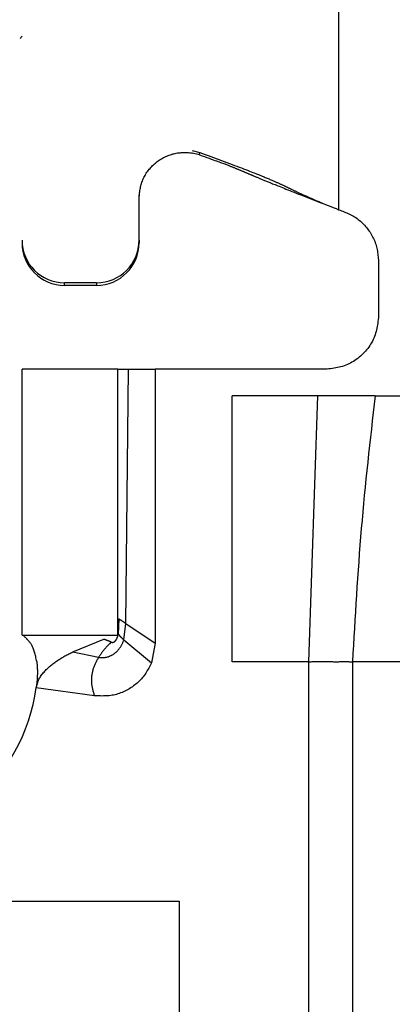
# Model space of a CAD drawing. Extents: x 411 to 4839, y 133 to 3353.
# Drawn here: x 2353 to 2360, y 631 to 649 of the extents above; entities that cross this region are included whole.
import ezdxf

# ---------------------------------------------------------------- set-up
doc = ezdxf.new("R2010")
doc.units = 0
doc.layers.get('0').update_dxf_attribs({"linetype": 'CONTINUOUS'})

msp = doc.modelspace()

# ---------------------------------------------------------------- linework, layer by layer
at = {"color": 7, "linetype": 'CONTINUOUS'}
for p, q in [((2359.252, 679.428), (2359.252, 645.916)), ((2356.502, 647.029), (2356.643, 646.991)), ((2356.638, 646.948), (2356.502, 646.983)), ((2356.638, 646.948), (2356.643, 646.991)), ((2355.502, 645.342), (2355.502, 646.192)), ((2358.919, 646.046), (2358.944, 646.043)), ((2355.502, 645.342), (2355.502, 645.295)), ((2360.002, 644.948), (2360.002, 643.916)), ((2354.702, 644.543), (2354.102, 644.543)), ((2354.102, 644.496), (2354.102, 644.543)), ((2354.702, 644.543), (2354.702, 644.496)), ((2354.102, 644.496), (2354.702, 644.496)), ((2353.302, 637.916), (2353.302, 642.916)), ((2355.102, 642.916), (2353.302, 642.916)), ((2355.102, 637.916), (2355.102, 642.916)), ((2355.25, 638.139), (2355.302, 642.916)), ((2355.302, 642.916), (2355.802, 642.916)), ((2355.802, 642.916), (2355.802, 637.766)), ((2359.002, 642.916), (2355.802, 642.916)), ((2358.863, 642.416), (2357.252, 642.416)), ((2357.252, 637.416), (2357.252, 642.416)), ((2358.693, 637.416), (2358.863, 642.416)), ((2359.936, 642.416), (2358.863, 642.416)), ((2359.936, 642.416), (2362.952, 642.416)), ((2355.118, 638.225), (2355.111, 637.936)), ((2355.216, 637.826), (2355.25, 638.139)), ((2355.25, 638.139), (2355.802, 637.766)), ((2353.302, 637.916), (2355.102, 637.916)), ((2354.254, 637.602), (2354.842, 637.839)), ((2354.842, 637.839), (2354.855, 637.843)), ((2355.216, 637.826), (2355.732, 637.399)), ((2355.802, 637.766), (2355.732, 637.399)), ((2354.254, 637.602), (2354.74, 637.502)), ((2358.693, 637.416), (2357.252, 637.416)), ((2358.693, 611.416), (2358.693, 637.416)), ((2359.512, 637.416), (2359.512, 611.416)), ((2361.06, 637.416), (2359.512, 637.416)), ((2354.663, 636.776), (2353.568, 636.929)), ((2338.252, 632.916), (2356.252, 632.916)), ((2356.252, 632.916), (2356.252, 619.916))]:
    msp.add_line(p, q, dxfattribs=at)
for points in [[(2355.502, 646.139), (2355.504, 646.162), (2355.507, 646.186), (2355.509, 646.209), (2355.512, 646.232), (2355.515, 646.255), (2355.518, 646.278), (2355.522, 646.301), (2355.526, 646.324), (2355.53, 646.346), (2355.535, 646.369), (2355.541, 646.391), (2355.548, 646.413), (2355.555, 646.435), (2355.563, 646.457), (2355.571, 646.478), (2355.581, 646.5), (2355.591, 646.521), (2355.601, 646.541), (2355.613, 646.562), (2355.625, 646.582), (2355.637, 646.602), (2355.65, 646.621), (2355.664, 646.64), (2355.678, 646.659), (2355.692, 646.677), (2355.707, 646.695), (2355.723, 646.712), (2355.739, 646.729), (2355.755, 646.746), (2355.772, 646.762), (2355.789, 646.778), (2355.807, 646.793), (2355.824, 646.808), (2355.843, 646.822), (2355.861, 646.836), (2355.881, 646.849), (2355.9, 646.862), (2355.92, 646.874), (2355.94, 646.886), (2355.96, 646.897), (2355.981, 646.907), (2356.002, 646.917), (2356.023, 646.927), (2356.045, 646.935), (2356.067, 646.944), (2356.089, 646.951), (2356.111, 646.958), (2356.133, 646.965), (2356.156, 646.971), (2356.179, 646.976), (2356.201, 646.98), (2356.224, 646.984), (2356.248, 646.988), (2356.271, 646.99), (2356.294, 646.993), (2356.317, 646.994), (2356.34, 646.995), (2356.364, 646.995), (2356.387, 646.995), (2356.41, 646.993), (2356.433, 646.992), (2356.456, 646.989), (2356.479, 646.986), (2356.502, 646.983)], [(2356.638, 646.948), (2356.685, 646.931), (2356.732, 646.915), (2356.777, 646.899), (2356.819, 646.884), (2356.859, 646.87), (2356.894, 646.857), (2356.927, 646.845), (2356.956, 646.835), (2356.983, 646.825), (2357.008, 646.816), (2357.031, 646.807), (2357.052, 646.799), (2357.073, 646.791), (2357.092, 646.784), (2357.11, 646.777), (2357.127, 646.771), (2357.143, 646.765), (2357.158, 646.759), (2357.173, 646.753), (2357.187, 646.747), (2357.201, 646.742), (2357.214, 646.737), (2357.227, 646.732), (2357.24, 646.727), (2357.252, 646.722), (2357.264, 646.717), (2357.276, 646.712), (2357.287, 646.708), (2357.298, 646.703), (2357.309, 646.699), (2357.32, 646.694), (2357.331, 646.69), (2357.341, 646.686), (2357.352, 646.681), (2357.362, 646.677), (2357.372, 646.673), (2357.382, 646.669), (2357.392, 646.665), (2357.402, 646.66), (2357.412, 646.656), (2357.422, 646.652), (2357.432, 646.648), (2357.442, 646.644), (2357.452, 646.64), (2357.461, 646.636), (2357.471, 646.632), (2357.481, 646.628), (2357.491, 646.624), (2357.5, 646.619), (2357.51, 646.615), (2357.52, 646.611), (2357.53, 646.607), (2357.539, 646.603), (2357.549, 646.599), (2357.559, 646.595), (2357.569, 646.591), (2357.579, 646.586), (2357.589, 646.582), (2357.599, 646.578), (2357.609, 646.574), (2357.619, 646.569), (2357.63, 646.565), (2357.64, 646.56), (2357.651, 646.556), (2357.662, 646.551), (2357.673, 646.547), (2357.684, 646.542), (2357.696, 646.537), (2357.707, 646.532), (2357.719, 646.527), (2357.732, 646.522), (2357.744, 646.517), (2357.757, 646.511), (2357.771, 646.506), (2357.785, 646.5), (2357.799, 646.494), (2357.813, 646.488), (2357.828, 646.482), (2357.844, 646.475), (2357.86, 646.469), (2357.876, 646.462), (2357.894, 646.455), (2357.911, 646.448), (2357.929, 646.44), (2357.948, 646.433), (2357.968, 646.424), (2357.989, 646.416), (2358.01, 646.407), (2358.033, 646.398), (2358.057, 646.389), (2358.082, 646.378), (2358.108, 646.368), (2358.135, 646.357), (2358.164, 646.345), (2358.195, 646.333), (2358.227, 646.32), (2358.261, 646.306), (2358.297, 646.292), (2358.335, 646.277), (2358.374, 646.262), (2358.414, 646.245), (2358.456, 646.229), (2358.5, 646.212), (2358.544, 646.194), (2358.59, 646.176), (2358.636, 646.158), (2358.682, 646.14), (2358.729, 646.121), (2358.777, 646.103), (2358.824, 646.084), (2358.872, 646.065), (2358.92, 646.046)], [(2356.643, 646.991), (2356.694, 646.972), (2356.746, 646.953), (2356.797, 646.935), (2356.848, 646.916), (2356.899, 646.897), (2356.95, 646.879), (2357, 646.86), (2357.051, 646.842), (2357.101, 646.823), (2357.15, 646.805), (2357.199, 646.787), (2357.248, 646.769), (2357.295, 646.751), (2357.34, 646.734), (2357.384, 646.718), (2357.426, 646.702), (2357.466, 646.687), (2357.504, 646.672), (2357.54, 646.658), (2357.575, 646.645), (2357.607, 646.632), (2357.638, 646.62), (2357.666, 646.609), (2357.694, 646.598), (2357.72, 646.588), (2357.744, 646.578), (2357.768, 646.568), (2357.79, 646.559), (2357.812, 646.55), (2357.832, 646.542), (2357.852, 646.534), (2357.872, 646.525), (2357.891, 646.518), (2357.909, 646.51), (2357.927, 646.502), (2357.944, 646.495), (2357.961, 646.488), (2357.977, 646.481), (2357.993, 646.474), (2358.008, 646.468), (2358.022, 646.462), (2358.037, 646.455), (2358.051, 646.449), (2358.064, 646.443), (2358.077, 646.437), (2358.09, 646.432), (2358.102, 646.426), (2358.114, 646.421), (2358.126, 646.415), (2358.138, 646.41), (2358.149, 646.405), (2358.16, 646.4), (2358.171, 646.395), (2358.181, 646.39), (2358.192, 646.385), (2358.202, 646.38), (2358.212, 646.376), (2358.222, 646.371), (2358.232, 646.366), (2358.241, 646.362), (2358.251, 646.357), (2358.261, 646.352), (2358.27, 646.348), (2358.28, 646.343), (2358.289, 646.339), (2358.299, 646.334), (2358.309, 646.329), (2358.318, 646.325), (2358.328, 646.32), (2358.338, 646.315), (2358.348, 646.31), (2358.358, 646.305), (2358.368, 646.301), (2358.379, 646.296), (2358.389, 646.291), (2358.4, 646.286), (2358.411, 646.28), (2358.422, 646.275), (2358.433, 646.27), (2358.444, 646.265), (2358.456, 646.259), (2358.468, 646.254), (2358.479, 646.248), (2358.492, 646.243), (2358.504, 646.237), (2358.517, 646.231), (2358.529, 646.225), (2358.543, 646.219), (2358.557, 646.212), (2358.571, 646.206), (2358.586, 646.199), (2358.601, 646.192), (2358.617, 646.185), (2358.634, 646.177), (2358.652, 646.169), (2358.671, 646.161), (2358.691, 646.152), (2358.712, 646.143), (2358.734, 646.133), (2358.758, 646.122), (2358.784, 646.111), (2358.813, 646.099), (2358.844, 646.085), (2358.879, 646.07), (2358.917, 646.054), (2358.959, 646.037), (2359.004, 646.018), (2359.052, 645.998), (2359.102, 645.978), (2359.151, 645.957), (2359.202, 645.937), (2359.252, 645.916)], [(2359.252, 645.916), (2359.278, 645.906), (2359.304, 645.897), (2359.33, 645.887), (2359.356, 645.877), (2359.381, 645.867), (2359.406, 645.857), (2359.432, 645.846), (2359.456, 645.835), (2359.481, 645.823), (2359.505, 645.81), (2359.529, 645.797), (2359.552, 645.783), (2359.575, 645.768), (2359.597, 645.752), (2359.619, 645.736), (2359.64, 645.719), (2359.661, 645.701), (2359.682, 645.683), (2359.701, 645.664), (2359.721, 645.644), (2359.739, 645.624), (2359.758, 645.603), (2359.775, 645.582), (2359.793, 645.56), (2359.809, 645.538), (2359.826, 645.515), (2359.841, 645.493), (2359.856, 645.469), (2359.87, 645.446), (2359.884, 645.422), (2359.896, 645.397), (2359.909, 645.373), (2359.92, 645.348), (2359.93, 645.323), (2359.94, 645.297), (2359.948, 645.271), (2359.956, 645.245), (2359.963, 645.219), (2359.969, 645.192), (2359.975, 645.166), (2359.979, 645.139), (2359.984, 645.112), (2359.987, 645.085), (2359.991, 645.057), (2359.994, 645.03), (2359.997, 645.003), (2360, 644.975), (2360.002, 644.948)], [(2360.002, 643.916), (2359.998, 643.883), (2359.994, 643.85), (2359.99, 643.818), (2359.986, 643.785), (2359.981, 643.753), (2359.976, 643.721), (2359.97, 643.689), (2359.963, 643.657), (2359.955, 643.625), (2359.947, 643.594), (2359.937, 643.564), (2359.926, 643.533), (2359.914, 643.503), (2359.9, 643.474), (2359.886, 643.445), (2359.87, 643.416), (2359.853, 643.388), (2359.835, 643.361), (2359.817, 643.334), (2359.797, 643.308), (2359.776, 643.282), (2359.755, 643.257), (2359.732, 643.233), (2359.709, 643.209), (2359.686, 643.186), (2359.661, 643.163), (2359.636, 643.142), (2359.61, 643.121), (2359.584, 643.101), (2359.557, 643.083), (2359.53, 643.065), (2359.502, 643.048), (2359.473, 643.032), (2359.444, 643.018), (2359.415, 643.004), (2359.385, 642.992), (2359.354, 642.981), (2359.324, 642.971), (2359.293, 642.963), (2359.261, 642.955), (2359.229, 642.948), (2359.197, 642.942), (2359.165, 642.937), (2359.133, 642.932), (2359.1, 642.928), (2359.068, 642.924), (2359.035, 642.92), (2359.002, 642.916)], [(2359.936, 642.416), (2359.918, 642.26), (2359.9, 642.104), (2359.883, 641.949), (2359.866, 641.793), (2359.848, 641.637), (2359.831, 641.482), (2359.814, 641.326), (2359.798, 641.17), (2359.781, 641.014), (2359.765, 640.858), (2359.75, 640.702), (2359.734, 640.546), (2359.719, 640.39), (2359.705, 640.234), (2359.691, 640.078), (2359.677, 639.922), (2359.664, 639.765), (2359.652, 639.609), (2359.64, 639.453), (2359.628, 639.296), (2359.617, 639.14), (2359.606, 638.983), (2359.596, 638.827), (2359.586, 638.67), (2359.576, 638.513), (2359.566, 638.357), (2359.557, 638.2), (2359.548, 638.043), (2359.539, 637.886), (2359.53, 637.729), (2359.521, 637.573), (2359.512, 637.416)], [(2355.118, 638.225), (2355.119, 638.225), (2355.12, 638.225), (2355.121, 638.224), (2355.121, 638.224), (2355.122, 638.223), (2355.123, 638.223), (2355.124, 638.222), (2355.124, 638.222), (2355.125, 638.221), (2355.126, 638.221), (2355.127, 638.22), (2355.128, 638.22), (2355.129, 638.219), (2355.13, 638.218), (2355.131, 638.218), (2355.133, 638.217), (2355.134, 638.216), (2355.135, 638.215), (2355.137, 638.214), (2355.138, 638.214), (2355.14, 638.213), (2355.141, 638.212), (2355.143, 638.211), (2355.145, 638.209), (2355.146, 638.208), (2355.148, 638.207), (2355.15, 638.206), (2355.152, 638.204), (2355.154, 638.203), (2355.157, 638.202), (2355.159, 638.2), (2355.161, 638.199), (2355.163, 638.197), (2355.166, 638.196), (2355.168, 638.194), (2355.171, 638.193), (2355.173, 638.191), (2355.176, 638.189), (2355.179, 638.187), (2355.181, 638.186), (2355.184, 638.184), (2355.187, 638.182), (2355.189, 638.18), (2355.192, 638.178), (2355.195, 638.177), (2355.198, 638.175), (2355.201, 638.173), (2355.204, 638.171), (2355.206, 638.169), (2355.209, 638.167), (2355.212, 638.165), (2355.215, 638.163), (2355.218, 638.161), (2355.221, 638.159), (2355.224, 638.157), (2355.227, 638.155), (2355.23, 638.153), (2355.233, 638.151), (2355.236, 638.149), (2355.238, 638.147), (2355.241, 638.145), (2355.244, 638.143), (2355.247, 638.141), (2355.25, 638.139)], [(2353.578, 637.419), (2353.573, 637.443), (2353.568, 637.466), (2353.563, 637.49), (2353.558, 637.513), (2353.553, 637.535), (2353.547, 637.557), (2353.542, 637.578), (2353.536, 637.599), (2353.53, 637.618), (2353.524, 637.637), (2353.518, 637.654), (2353.512, 637.67), (2353.506, 637.686), (2353.499, 637.7), (2353.492, 637.713), (2353.485, 637.726), (2353.479, 637.738), (2353.472, 637.749), (2353.465, 637.759), (2353.458, 637.769), (2353.452, 637.778), (2353.445, 637.787), (2353.438, 637.795), (2353.432, 637.803), (2353.426, 637.811), (2353.42, 637.818), (2353.413, 637.825), (2353.407, 637.832), (2353.401, 637.838), (2353.395, 637.844), (2353.39, 637.85), (2353.384, 637.855), (2353.378, 637.861), (2353.372, 637.866), (2353.367, 637.871), (2353.361, 637.876), (2353.355, 637.881), (2353.35, 637.885), (2353.344, 637.89), (2353.338, 637.895)], [(2354.978, 637.785), (2354.981, 637.783), (2354.984, 637.782), (2354.987, 637.781), (2354.99, 637.781), (2354.993, 637.78), (2354.996, 637.78), (2354.999, 637.78), (2355.002, 637.78), (2355.005, 637.781), (2355.008, 637.781), (2355.011, 637.781), (2355.014, 637.782), (2355.017, 637.783), (2355.02, 637.783), (2355.022, 637.784), (2355.025, 637.785), (2355.028, 637.787), (2355.03, 637.788), (2355.033, 637.79), (2355.036, 637.791), (2355.038, 637.793), (2355.04, 637.795), (2355.043, 637.797), (2355.045, 637.799), (2355.047, 637.801), (2355.05, 637.803), (2355.052, 637.805), (2355.054, 637.807), (2355.056, 637.809), (2355.058, 637.812), (2355.06, 637.814), (2355.062, 637.816), (2355.064, 637.819), (2355.066, 637.821), (2355.068, 637.824), (2355.07, 637.827), (2355.071, 637.829), (2355.073, 637.832), (2355.075, 637.835), (2355.076, 637.837), (2355.078, 637.84), (2355.08, 637.843), (2355.081, 637.846), (2355.083, 637.849), (2355.084, 637.852), (2355.085, 637.855), (2355.087, 637.858), (2355.088, 637.861), (2355.089, 637.864), (2355.091, 637.867), (2355.092, 637.87), (2355.093, 637.873), (2355.094, 637.876), (2355.095, 637.879), (2355.096, 637.882), (2355.097, 637.885), (2355.098, 637.888), (2355.099, 637.891), (2355.1, 637.895), (2355.101, 637.898), (2355.102, 637.901), (2355.103, 637.904), (2355.104, 637.907), (2355.105, 637.911), (2355.105, 637.914), (2355.106, 637.917), (2355.107, 637.92), (2355.108, 637.924), (2355.108, 637.927), (2355.109, 637.93), (2355.11, 637.933), (2355.111, 637.936)], [(2355.111, 637.936), (2355.111, 637.936), (2355.112, 637.935), (2355.112, 637.934), (2355.113, 637.934), (2355.113, 637.933), (2355.114, 637.932), (2355.114, 637.932), (2355.115, 637.931), (2355.115, 637.93), (2355.116, 637.929), (2355.117, 637.928), (2355.117, 637.928), (2355.118, 637.927), (2355.119, 637.926), (2355.12, 637.925), (2355.121, 637.924), (2355.122, 637.923), (2355.123, 637.921), (2355.124, 637.92), (2355.125, 637.919), (2355.126, 637.918), (2355.127, 637.916), (2355.128, 637.915), (2355.13, 637.913), (2355.131, 637.912), (2355.133, 637.91), (2355.134, 637.909), (2355.136, 637.907), (2355.137, 637.905), (2355.139, 637.903), (2355.141, 637.901), (2355.142, 637.9), (2355.144, 637.898), (2355.146, 637.896), (2355.148, 637.894), (2355.15, 637.891), (2355.152, 637.889), (2355.154, 637.887), (2355.156, 637.885), (2355.159, 637.883), (2355.161, 637.88), (2355.163, 637.878), (2355.165, 637.876), (2355.168, 637.874), (2355.17, 637.871), (2355.172, 637.869), (2355.175, 637.867), (2355.177, 637.864), (2355.179, 637.862), (2355.182, 637.859), (2355.184, 637.857), (2355.187, 637.855), (2355.189, 637.852), (2355.191, 637.85), (2355.194, 637.847), (2355.196, 637.845), (2355.199, 637.843), (2355.201, 637.84), (2355.204, 637.838), (2355.206, 637.835), (2355.209, 637.833), (2355.211, 637.831), (2355.214, 637.828), (2355.216, 637.826)], [(2354.74, 637.502), (2354.75, 637.5), (2354.76, 637.499), (2354.769, 637.498), (2354.779, 637.497), (2354.789, 637.496), (2354.799, 637.495), (2354.808, 637.495), (2354.818, 637.494), (2354.828, 637.495), (2354.838, 637.495), (2354.848, 637.496), (2354.857, 637.497), (2354.867, 637.498), (2354.877, 637.5), (2354.887, 637.502), (2354.896, 637.504), (2354.906, 637.507), (2354.915, 637.509), (2354.924, 637.512), (2354.934, 637.516), (2354.943, 637.519), (2354.952, 637.523), (2354.961, 637.527), (2354.97, 637.531), (2354.979, 637.535), (2354.987, 637.54), (2354.996, 637.544), (2355.004, 637.549), (2355.013, 637.554), (2355.021, 637.56), (2355.029, 637.565), (2355.037, 637.571), (2355.045, 637.577), (2355.053, 637.583), (2355.06, 637.589), (2355.068, 637.596), (2355.075, 637.602), (2355.082, 637.609), (2355.089, 637.616), (2355.096, 637.623), (2355.103, 637.63), (2355.11, 637.638), (2355.116, 637.645), (2355.123, 637.653), (2355.129, 637.661), (2355.135, 637.669), (2355.14, 637.677), (2355.146, 637.685), (2355.151, 637.693), (2355.157, 637.701), (2355.162, 637.71), (2355.167, 637.718), (2355.171, 637.727), (2355.176, 637.736), (2355.18, 637.744), (2355.185, 637.753), (2355.189, 637.762), (2355.193, 637.771), (2355.197, 637.78), (2355.201, 637.789), (2355.205, 637.798), (2355.209, 637.808), (2355.212, 637.817), (2355.216, 637.826)], [(2354.978, 637.785), (2354.972, 637.779), (2354.967, 637.773), (2354.961, 637.768), (2354.955, 637.762), (2354.949, 637.756), (2354.943, 637.751), (2354.937, 637.745), (2354.931, 637.739), (2354.925, 637.733), (2354.919, 637.727), (2354.913, 637.72), (2354.907, 637.714), (2354.901, 637.708), (2354.894, 637.701), (2354.888, 637.694), (2354.882, 637.688), (2354.876, 637.681), (2354.869, 637.674), (2354.863, 637.666), (2354.857, 637.659), (2354.851, 637.652), (2354.845, 637.645), (2354.839, 637.637), (2354.833, 637.63), (2354.827, 637.622), (2354.821, 637.614), (2354.815, 637.607), (2354.809, 637.599), (2354.803, 637.591), (2354.797, 637.583), (2354.792, 637.575), (2354.786, 637.567), (2354.78, 637.559), (2354.774, 637.551), (2354.769, 637.543), (2354.763, 637.534), (2354.757, 637.526), (2354.751, 637.518), (2354.746, 637.51), (2354.74, 637.502)], [(2354.978, 637.785), (2354.975, 637.786), (2354.972, 637.788), (2354.968, 637.79), (2354.965, 637.791), (2354.962, 637.793), (2354.959, 637.794), (2354.955, 637.796), (2354.952, 637.797), (2354.949, 637.798), (2354.945, 637.8), (2354.942, 637.801), (2354.939, 637.802), (2354.935, 637.803), (2354.932, 637.804), (2354.929, 637.805), (2354.925, 637.807), (2354.922, 637.808), (2354.918, 637.809), (2354.915, 637.81), (2354.912, 637.811), (2354.908, 637.813), (2354.905, 637.814), (2354.901, 637.815), (2354.898, 637.816), (2354.895, 637.818), (2354.891, 637.819), (2354.888, 637.82), (2354.884, 637.822), (2354.881, 637.823), (2354.877, 637.825), (2354.874, 637.826), (2354.87, 637.827), (2354.867, 637.829), (2354.863, 637.83), (2354.86, 637.832), (2354.856, 637.833), (2354.853, 637.835), (2354.849, 637.836), (2354.846, 637.838), (2354.842, 637.839)], [(2353.568, 636.929), (2353.573, 636.95), (2353.579, 636.97), (2353.584, 636.99), (2353.59, 637.01), (2353.596, 637.029), (2353.603, 637.049), (2353.611, 637.068), (2353.62, 637.086), (2353.629, 637.105), (2353.64, 637.123), (2353.651, 637.14), (2353.663, 637.157), (2353.675, 637.174), (2353.688, 637.19), (2353.701, 637.206), (2353.715, 637.222), (2353.729, 637.238), (2353.743, 637.253), (2353.757, 637.268), (2353.772, 637.282), (2353.787, 637.297), (2353.802, 637.311), (2353.818, 637.325), (2353.834, 637.338), (2353.85, 637.351), (2353.866, 637.365), (2353.882, 637.377), (2353.899, 637.39), (2353.915, 637.402), (2353.932, 637.414), (2353.949, 637.426), (2353.966, 637.438), (2353.984, 637.45), (2354.001, 637.461), (2354.019, 637.472), (2354.036, 637.483), (2354.054, 637.494), (2354.072, 637.504), (2354.09, 637.514), (2354.108, 637.525), (2354.126, 637.535), (2354.144, 637.545), (2354.162, 637.554), (2354.18, 637.564), (2354.199, 637.574), (2354.217, 637.583), (2354.235, 637.593), (2354.254, 637.602)], [(2353.578, 637.419), (2353.579, 637.411), (2353.58, 637.403), (2353.581, 637.394), (2353.582, 637.386), (2353.582, 637.378), (2353.583, 637.369), (2353.584, 637.361), (2353.585, 637.352), (2353.586, 637.344), (2353.586, 637.335), (2353.587, 637.326), (2353.588, 637.317), (2353.588, 637.308), (2353.589, 637.298), (2353.589, 637.289), (2353.589, 637.279), (2353.59, 637.27), (2353.59, 637.26), (2353.59, 637.25), (2353.59, 637.24), (2353.59, 637.23), (2353.59, 637.219), (2353.59, 637.209), (2353.59, 637.198), (2353.59, 637.188), (2353.59, 637.177), (2353.589, 637.166), (2353.589, 637.156), (2353.589, 637.145), (2353.588, 637.134), (2353.587, 637.123), (2353.587, 637.112), (2353.586, 637.101), (2353.585, 637.089), (2353.584, 637.078), (2353.584, 637.067), (2353.583, 637.056), (2353.581, 637.044), (2353.58, 637.033), (2353.579, 637.021), (2353.578, 637.01), (2353.577, 636.998), (2353.575, 636.987), (2353.574, 636.976), (2353.572, 636.964), (2353.571, 636.952), (2353.57, 636.941), (2353.568, 636.929)], [(2354.74, 637.502), (2354.732, 637.488), (2354.725, 637.474), (2354.717, 637.46), (2354.709, 637.446), (2354.702, 637.432), (2354.694, 637.418), (2354.687, 637.404), (2354.68, 637.39), (2354.674, 637.376), (2354.667, 637.361), (2354.661, 637.347), (2354.655, 637.332), (2354.65, 637.317), (2354.645, 637.303), (2354.64, 637.287), (2354.635, 637.272), (2354.631, 637.257), (2354.627, 637.242), (2354.624, 637.226), (2354.62, 637.211), (2354.617, 637.195), (2354.615, 637.18), (2354.612, 637.164), (2354.61, 637.148), (2354.609, 637.132), (2354.607, 637.117), (2354.606, 637.101), (2354.606, 637.085), (2354.605, 637.069), (2354.605, 637.053), (2354.606, 637.037), (2354.607, 637.022), (2354.608, 637.006), (2354.61, 636.99), (2354.612, 636.975), (2354.614, 636.959), (2354.617, 636.944), (2354.62, 636.928), (2354.624, 636.913), (2354.627, 636.898), (2354.631, 636.882), (2354.635, 636.867), (2354.64, 636.852), (2354.644, 636.836), (2354.649, 636.821), (2354.654, 636.806), (2354.658, 636.791), (2354.663, 636.776)], [(2355.732, 637.399), (2355.72, 637.374), (2355.708, 637.349), (2355.695, 637.324), (2355.683, 637.299), (2355.67, 637.275), (2355.656, 637.25), (2355.642, 637.227), (2355.628, 637.203), (2355.613, 637.18), (2355.596, 637.158), (2355.58, 637.136), (2355.562, 637.115), (2355.544, 637.094), (2355.525, 637.074), (2355.505, 637.054), (2355.485, 637.035), (2355.465, 637.016), (2355.443, 636.998), (2355.421, 636.981), (2355.399, 636.964), (2355.376, 636.947), (2355.353, 636.932), (2355.33, 636.916), (2355.306, 636.902), (2355.281, 636.888), (2355.257, 636.875), (2355.232, 636.862), (2355.206, 636.85), (2355.181, 636.839), (2355.155, 636.829), (2355.129, 636.819), (2355.102, 636.811), (2355.076, 636.803), (2355.049, 636.796), (2355.022, 636.791), (2354.995, 636.786), (2354.968, 636.782), (2354.941, 636.778), (2354.913, 636.776), (2354.886, 636.774), (2354.858, 636.773), (2354.83, 636.773), (2354.803, 636.772), (2354.775, 636.773), (2354.747, 636.773), (2354.719, 636.774), (2354.691, 636.775), (2354.663, 636.776)], [(2358.693, 637.416), (2358.713, 637.417), (2358.733, 637.418), (2358.753, 637.419), (2358.773, 637.42), (2358.793, 637.421), (2358.813, 637.422), (2358.832, 637.423), (2358.852, 637.423), (2358.872, 637.424), (2358.891, 637.424), (2358.911, 637.424), (2358.93, 637.424), (2358.95, 637.424), (2358.969, 637.424), (2358.988, 637.423), (2359.007, 637.423), (2359.026, 637.422), (2359.045, 637.422), (2359.064, 637.421), (2359.082, 637.42), (2359.1, 637.42), (2359.119, 637.419), (2359.137, 637.419), (2359.155, 637.418), (2359.172, 637.418), (2359.19, 637.418), (2359.207, 637.418), (2359.224, 637.418), (2359.241, 637.418), (2359.258, 637.418), (2359.274, 637.419), (2359.291, 637.419), (2359.307, 637.419), (2359.322, 637.419), (2359.337, 637.42), (2359.352, 637.42), (2359.367, 637.42), (2359.381, 637.42), (2359.395, 637.42), (2359.409, 637.419), (2359.422, 637.419), (2359.435, 637.419), (2359.448, 637.418), (2359.461, 637.418), (2359.474, 637.417), (2359.487, 637.417), (2359.499, 637.416), (2359.512, 637.416)]]:
    msp.add_lwpolyline(points, dxfattribs=at)
msp.add_polyline3d([(2355.102, 642.916, 0), (2355.102, 642.916, 0), (2355.103, 642.916, 0), (2355.103, 642.916, 0), (2355.103, 642.916, 0), (2355.104, 642.916, 0), (2355.104, 642.916, 0), (2355.105, 642.916, 0), (2355.106, 642.916, 0), (2355.107, 642.916, 0), (2355.108, 642.916, 0), (2355.11, 642.916, 0), (2355.111, 642.916, 0), (2355.113, 642.916, 0), (2355.114, 642.916, 0), (2355.116, 642.916, 0), (2355.118, 642.916, 0), (2355.12, 642.916, 0), (2355.122, 642.916, 0), (2355.125, 642.916, 0), (2355.127, 642.916, 0), (2355.129, 642.916, 0), (2355.132, 642.916, 0), (2355.135, 642.916, 0), (2355.138, 642.916, 0), (2355.14, 642.916, 0), (2355.143, 642.916, 0), (2355.146, 642.916, 0), (2355.15, 642.916, 0), (2355.153, 642.916, 0), (2355.156, 642.916, 0), (2355.159, 642.916, 0), (2355.163, 642.916, 0), (2355.166, 642.916, 0), (2355.17, 642.916, 0), (2355.174, 642.916, 0), (2355.177, 642.916, 0), (2355.181, 642.916, 0), (2355.185, 642.916, 0), (2355.189, 642.916, 0), (2355.193, 642.916, 0), (2355.197, 642.916, 0), (2355.201, 642.916, 0), (2355.205, 642.916, 0), (2355.209, 642.916, 0), (2355.213, 642.916, 0), (2355.218, 642.916, 0), (2355.222, 642.916, 0), (2355.226, 642.916, 0), (2355.231, 642.916, 0), (2355.235, 642.916, 0), (2355.24, 642.916, 0), (2355.245, 642.916, 0), (2355.249, 642.916, 0), (2355.254, 642.916, 0), (2355.259, 642.916, 0), (2355.263, 642.916, 0), (2355.268, 642.916, 0), (2355.273, 642.916, 0), (2355.278, 642.916, 0), (2355.283, 642.916, 0), (2355.288, 642.916, 0), (2355.292, 642.916, 0), (2355.297, 642.916, 0), (2355.302, 642.916, 0)], dxfattribs=at)
at = {"color": 8, "linetype": 'CONTINUOUS'}
msp.add_arc((2353.402, 649.071), 0.15, 131.7999, 157.1971, dxfattribs=at)
at = {"color": 7, "linetype": 'CONTINUOUS'}
for centre, radius, start, end in [((2354.102, 645.343), 0.8, 180.0098, 270.0098), ((2354.102, 645.295), 0.8, 180.0098, 270.0098), ((2354.702, 645.343), 0.8, 269.9902, 359.9902), ((2354.702, 645.295), 0.8, 269.9902, 359.9902), ((2350.102, 637.416), 3.5, 270, 352.0107)]:
    msp.add_arc(centre, radius, start, end, dxfattribs=at)

doc.saveas('drawing.dxf')
